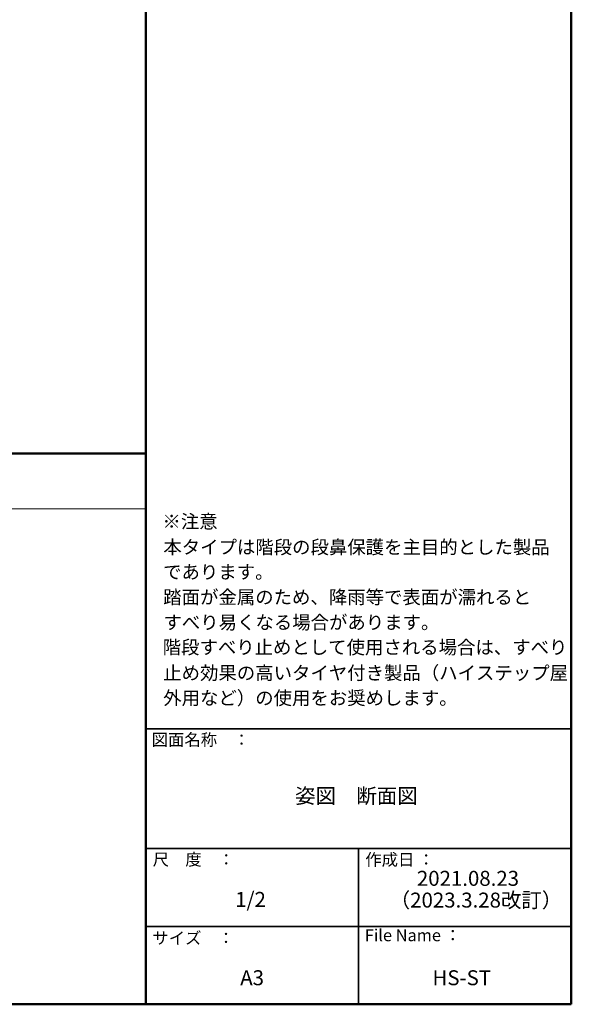
# Model space of a CAD drawing. Units: millimetres. Extents: x -400 to 400, y -277 to 277.
# Drawn here: x 216 to 400, y -277 to 52 of the extents above; entities that cross this region are included whole.
import ezdxf

# ---------------------------------------------------------------- set-up
doc = ezdxf.new("R2010")
doc.units = ezdxf.units.MM
doc.header["$LTSCALE"] = 2
doc.layers.add('moji', color=7, linetype='Continuous')
doc.layers.add('zumenwaku', color=7, linetype='Continuous')
doc.styles.add('ＭＳ Ｐゴシック', font='txt', dxfattribs={"height": 1})

msp = doc.modelspace()

# ---------------------------------------------------------------- linework, layer by layer
at = {"layer": 'zumenwaku', "color": 6, "linetype": 'Continuous', "lineweight": 50}
for p, q in [((257.98, 277), (257.98, -277)), ((399.98, -277), (399.98, 277)), ((257.98, -93), (-400.02, -93)), ((-400.02, -277), (399.98, -277))]:
    msp.add_line(p, q, dxfattribs=at)
at = {"layer": 'zumenwaku', "color": 6, "linetype": 'Continuous', "lineweight": 5}
msp.add_line((-399.62, -111.53), (257.98, -111.53), dxfattribs=at)
at = {"layer": 'zumenwaku', "color": 6, "linetype": 'Continuous', "lineweight": 35}
for p, q in [((257.98, -185), (399.98, -185)), ((257.98, -225), (399.98, -225)), ((328.98, -225), (328.98, -277)), ((257.98, -251), (399.98, -251))]:
    msp.add_line(p, q, dxfattribs=at)

# ---------------------------------------------------------------- texts
at = {"layer": 'moji', "color": 2, "linetype": 'Continuous', "lineweight": 5, "style": 'ＭＳ Ｐゴシック', "width": 0.99952}
for s, height, p in [('※注意', 4.502, (263.55, -117.98)), ('階段すべり止めとして使用される場合は、すべり', 4.5022, (263.62, -160)), ('止め効果の高いタイヤ付き製品（ハイステップ屋', 4.5022, (263.82, -168.57))]:
    msp.add_text(s, height=height, dxfattribs=at).set_placement(p)
at = {"layer": 'moji', "color": 2, "linetype": 'Continuous', "lineweight": 5, "style": 'ＭＳ Ｐゴシック'}
for s, height, p in [('本タイプは階段の段鼻保護を主目的とした製品', 4.5, (263.85, -126.55)), ('であります。', 4.5, (263.78, -134.85)), ('踏面が金属のため、降雨等で表面が濡れると', 4.5, (263.82, -143.26)), ('すべり易くなる場合があります。', 4.5, (263.88, -151.68)), ('外用など）の使用をお奨めします。', 4.5, (263.82, -176.94)), ('姿図\u3000断面図', 5, (307.81, -209.88)), ('2021.08.23', 5, (348.47, -237.43)), ('1/2', 5, (287.83, -244.47)), ('（2023.3.28改訂）', 5, (339.4, -244.69)), ('A3', 5, (289.51, -270.63)), ('HS-ST', 5, (353.66, -270.63))]:
    msp.add_text(s, height=height, dxfattribs=at).set_placement(p)
at = {"layer": 'zumenwaku', "color": 6, "linetype": 'Continuous', "lineweight": 5, "style": 'ＭＳ Ｐゴシック'}
for s, p in [('図面名称\u3000：', (259.95, -190.64)), ('作成日 ：', (331.24, -230.66)), ('サイズ\u3000：', (260.2, -256.86)), ('File Name ：', (331.08, -255.93))]:
    msp.add_text(s, height=4, dxfattribs=at).set_placement(p)
at = {"layer": 'zumenwaku', "color": 6, "linetype": 'Continuous', "lineweight": 5, "style": 'ＭＳ Ｐゴシック', "width": 0.99952}
msp.add_text('尺\u3000度\u3000：', height=4.002, dxfattribs=at).set_placement((260.29, -230.63))

doc.saveas('drawing.dxf')
